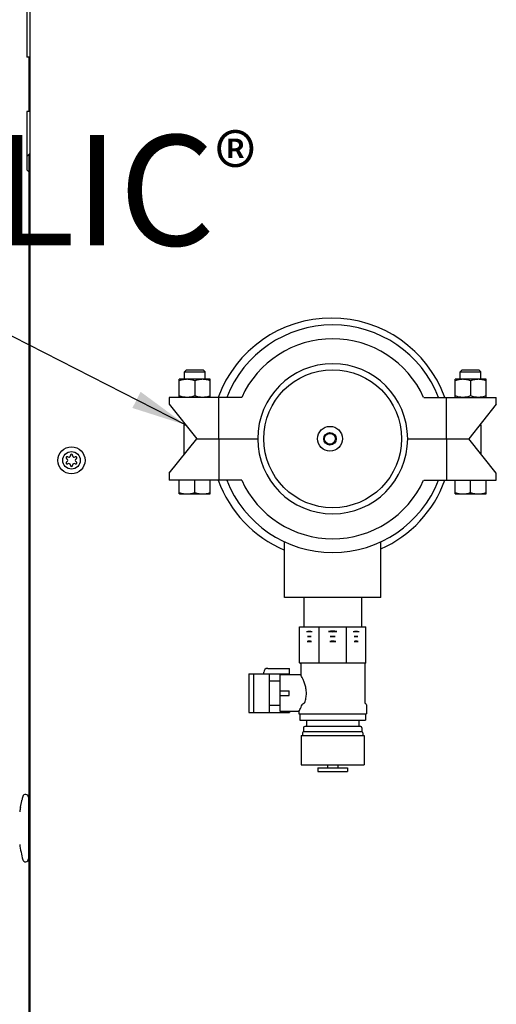
# Model space of a CAD drawing. Units: inches. Extents: x 0 to 366, y 0 to 222.
# Drawn here: x 206 to 215, y 72 to 90 of the extents above; entities that cross this region are included whole.
import ezdxf

# ---------------------------------------------------------------- set-up
doc = ezdxf.new("R2010")
doc.units = ezdxf.units.IN
doc.header["$LTSCALE"] = 11
doc.header["$MEASUREMENT"] = 0
doc.layers.get('0').update_dxf_attribs({"linetype": 'CONTINUOUS'})
for name, color, linetype in [('02___PRT_ALL_AXES', 7, 'CONTINUOUS'), ('3_ALL_AXES', 7, 'CONTINUOUS'), ('5_ANNOTATION', 7, 'CONTINUOUS'), ('6_ALL_SURFS', 7, 'CONTINUOUS'), ('7_ALL_FEATURES', 7, 'CONTINUOUS'), ('MANUAL', 7, 'CONTINUOUS')]:
    doc.layers.add(name, color=color, linetype=linetype)
doc.styles.get("Standard").update_dxf_attribs({"font": 'txt', "width": 0.8})
doc.dimstyles.get("Standard").update_dxf_attribs({"dimtxt": 0.15625, "dimasz": 0.1875, "dimexe": 0.125, "dimexo": 0.0625, "dimgap": 0.09, "dimtad": 0, "dimtih": 1, "dimtoh": 1, "dimzin": 4, "dimdsep": 46, "dimtxsty": 'Standard', "dimcen": 0.09, "dimadec": 0, "dimazin": 0, "dimtp": 0.01, "dimtm": 0.01, "dimtfac": 1, "dimtofl": 0, "dimtmove": 0, "dimatfit": 3, "dimfxl": 1, "dimtolj": 1, "dimtzin": 4, "dimarcsym": 0})

msp = doc.modelspace()

# ---------------------------------------------------------------- linework, layer by layer
at = {"color": 7, "linetype": 'Continuous'}
for p, q in [((206.171, 70.398), (206.171, 118.046)), ((208.691, 81.409), (209.191, 82.034)), ((209.191, 82.034), (210.297, 82.034)), ((209.595, 82.034), (209.595, 81.284)), ((213.017, 82.034), (214.124, 82.034)), ((213.72, 82.034), (213.72, 81.284)), ((214.624, 81.409), (214.124, 82.034)), ((208.691, 81.409), (208.691, 81.284)), ((214.624, 81.284), (214.624, 81.409)), ((210.007, 81.284), (208.691, 81.284)), ((213.308, 81.284), (214.624, 81.284)), ((211.057, 78.624), (212.258, 78.624)), ((211.057, 77.974), (211.057, 78.624)), ((211.409, 77.974), (211.409, 78.624)), ((211.906, 77.974), (211.906, 78.624)), ((212.258, 77.974), (212.258, 78.624)), ((211.057, 77.974), (212.258, 77.974)), ((210.409, 77.774), (210.409, 77.804)), ((210.479, 77.874), (210.877, 77.874)), ((210.877, 77.774), (210.877, 77.874)), ((212.237, 77.954), (212.237, 77.257)), ((210.134, 77.774), (210.244, 77.774)), ((210.134, 77.774), (210.134, 77.074)), ((210.228, 77.074), (210.228, 77.774)), ((210.234, 77.774), (210.234, 77.769)), ((210.503, 77.774), (210.877, 77.774)), ((210.707, 77.094), (210.707, 77.754)), ((210.707, 77.467), (210.867, 77.467)), ((210.867, 77.382), (210.867, 77.467)), ((210.707, 77.382), (210.867, 77.382)), ((210.134, 77.074), (210.244, 77.074)), ((210.234, 77.08), (210.234, 77.074)), ((210.876, 77.094), (210.876, 77.074)), ((212.269, 77.216), (212.269, 77.049)), ((212.186, 76.724), (211.128, 76.724)), ((211.129, 76.799), (211.129, 76.724)), ((212.165, 76.819), (211.149, 76.819)), ((212.185, 76.799), (212.185, 76.724)), ((211.108, 76.704), (211.108, 76.657)), ((212.206, 76.704), (212.206, 76.657)), ((205.995, 75.359), (206.018, 75.471)), ((206.018, 75.471), (206.02, 75.482)), ((206.02, 75.482), (206.02, 75.483)), ((206.139, 75.54), (206.139, 74.421)), ((206.171, 75.531), (206.139, 75.531)), ((206.171, 74.429), (206.139, 74.429))]:
    msp.add_line(p, q, dxfattribs=at)
at = {"color": 3, "linetype": 'Continuous'}
for p, q in [((206.151, 87.966), (206.151, 88.95)), ((206.151, 75.531), (206.151, 86.866)), ((206.151, 70.518), (206.151, 74.429))]:
    msp.add_line(p, q, dxfattribs=at)
at = {"color": 7, "linetype": 'Continuous'}
msp.add_circle((211.608, 82.034), 0.225, dxfattribs=at)
for centre, radius, start, end in [((211.657, 82.034), 1.36, 180, 0), ((211.657, 82.034), 2.062, 201.3237, 338.6763), ((211.657, 82.034), 1.812, 204.4435, 335.5565), ((211.657, 78.011), 0.539, 81.9567, 98.0433), ((211.657, 79.089), 0.551, 262.1348, 277.8652), ((211.233, 78.097), 0.269, 81.8003, 98.1997), ((211.233, 78.761), 0.4, 264.5028, 275.4972), ((211.233, 78.226), 0.228, 81.6002, 98.3998), ((211.233, 78.724), 0.274, 263.0339, 276.9661), ((211.657, 77.829), 0.536, 84.197, 95.803), ((211.657, 79.164), 0.803, 266.128, 273.872), ((211.657, 78), 0.454, 84.0551, 95.9449), ((211.657, 78.998), 0.548, 265.0754, 274.9246), ((212.082, 78.097), 0.269, 81.8003, 98.1997), ((212.082, 78.761), 0.4, 264.5028, 275.4972), ((212.082, 78.226), 0.228, 81.6002, 98.3998), ((212.082, 78.724), 0.274, 263.0339, 276.9661), ((211.057, 77.954), 0.02, 0, 90), ((212.257, 77.954), 0.02, 90, 180), ((210.479, 77.804), 0.07, 90, 180), ((212.257, 77.257), 0.02, 180, 243.0723), ((212.249, 77.216), 0.02, 0, 63.0723), ((211.128, 76.704), 0.02, 90, 180), ((211.149, 76.799), 0.02, 90, 180), ((212.165, 76.799), 0.02, 0, 90), ((212.186, 76.704), 0.02, 0, 90), ((208.143, 74.98), 2.181, 164.7702, 166.6681), ((206.088, 75.54), 0.0512, 0, 164.7702), ((208.143, 74.98), 2.181, 170.0008, 172.2195), ((208.143, 74.98), 2.181, 187.7805, 195.2298), ((206.088, 74.421), 0.0512, 195.2298, 0)]:
    msp.add_arc(centre, radius, start, end, dxfattribs=at)
for centre, start_param, end_param in [((210.425, 77.766), 2.893825, 3.141593), ((210.425, 77.083), 3.141593, 3.38936)]:
    msp.add_ellipse(centre, major_axis=(0.196, 0), ratio=0.065754, start_param=start_param, end_param=end_param, dxfattribs=at)
for points in [[(211.18, 78.544), (211.197, 78.547), (211.233, 78.551), (211.269, 78.547), (211.286, 78.544)], [(211.18, 78.544), (211.197, 78.541), (211.233, 78.537), (211.269, 78.541), (211.286, 78.544)], [(212.029, 78.544), (212.046, 78.547), (212.082, 78.551), (212.118, 78.547), (212.135, 78.544)], [(212.029, 78.544), (212.046, 78.541), (212.082, 78.537), (212.118, 78.541), (212.135, 78.544)]]:
    msp.add_open_spline(points, degree=3, knots=[0, 0, 0, 0, 0.5, 1, 1, 1, 1], dxfattribs=at)
at = {"layer": '02___PRT_ALL_AXES', "color": 7, "linetype": 'Continuous'}
msp.add_circle((211.657, 82.034), 1.25, dxfattribs=at)
at = {"layer": '3_ALL_AXES', "color": 7, "linetype": 'Continuous'}
for p, q in [((206.109, 89.966), (206.109, 88.95)), ((206.171, 88.95), (206.109, 88.95)), ((206.109, 87.966), (206.109, 86.95)), ((206.171, 87.966), (206.109, 87.966)), ((206.115, 86.95), (206.109, 86.95)), ((210.782, 79.159), (210.782, 80.166)), ((212.532, 79.159), (212.532, 80.166)), ((212.532, 79.159), (210.782, 79.159)), ((211.132, 79.159), (211.132, 78.624)), ((212.182, 79.159), (212.182, 78.624)), ((211.077, 77.954), (211.077, 77.754)), ((210.707, 77.644), (210.507, 77.644)), ((210.507, 77.644), (210.507, 77.204)), ((211.077, 77.754), (210.707, 77.754)), ((210.707, 77.204), (210.507, 77.204)), ((211.046, 77.094), (210.707, 77.094)), ((211.046, 77.094), (211.046, 77.049)), ((212.258, 77.234), (212.248, 77.239)), ((211.046, 77.049), (212.269, 77.049)), ((211.06, 77.049), (211.06, 76.934)), ((211.06, 76.934), (212.254, 76.934)), ((211.182, 76.934), (211.182, 76.819)), ((212.132, 76.934), (212.132, 76.819)), ((212.254, 77.049), (212.254, 76.934)), ((211.087, 76.657), (212.227, 76.657)), ((211.087, 76.657), (211.087, 76.124)), ((212.227, 76.657), (212.227, 76.124)), ((211.087, 76.124), (212.227, 76.124)), ((211.388, 76.071), (211.926, 76.071)), ((211.388, 76.071), (211.388, 76.004)), ((211.388, 76.004), (211.926, 76.004)), ((211.563, 76.124), (211.563, 76.071)), ((211.751, 76.124), (211.751, 76.071)), ((211.926, 76.071), (211.926, 76.004))]:
    msp.add_line(p, q, dxfattribs=at)
for radius in [0.113, 0.0985]:
    msp.add_circle((211.608, 82.034), radius, dxfattribs=at)
for centre, radius, start, end in [((211.636, 82.033), 2.188, 20.0704, 159.9296), ((206.872, 81.727), 0.0286, 233.4605, 6.5395), ((206.921, 81.733), 0.0205, 353.4605, 186.5395), ((206.97, 81.727), 0.0286, 173.4605, 306.5395), ((206.843, 81.688), 0.0205, 53.4605, 246.5395), ((206.843, 81.598), 0.0205, 113.4605, 306.5395), ((206.824, 81.643), 0.0286, 293.4605, 66.5395), ((206.872, 81.558), 0.0286, 353.4605, 126.5395), ((206.921, 81.553), 0.0205, 173.4605, 6.5395), ((206.97, 81.558), 0.0286, 53.4605, 186.5395), ((206.999, 81.688), 0.0205, 293.4605, 126.5395), ((206.999, 81.598), 0.0205, 233.4605, 66.5395), ((207.019, 81.643), 0.0286, 113.4605, 246.5395), ((211.636, 82.033), 2.188, 200.0622, 247.0256), ((211.636, 82.033), 2.188, 294.2018, 339.9378), ((213.484, 71.19), 6.489, 111.2348, 111.3535)]:
    msp.add_arc(centre, radius, start, end, dxfattribs=at)
for points, knots in [([(211.152, 77.257), (211.16, 77.282), (211.171, 77.323), (211.179, 77.379), (211.181, 77.423), (211.179, 77.467), (211.172, 77.523), (211.155, 77.587), (211.13, 77.653), (211.105, 77.703), (211.088, 77.735), (211.08, 77.75), (211.077, 77.754)], [0, 0, 0, 0, 0.157095, 0.24048, 0.325392, 0.410353, 0.493877, 0.651453, 0.789781, 0.900633, 0.974031, 1, 1, 1, 1]), ([(211.133, 77.239), (211.135, 77.24), (211.143, 77.244), (211.15, 77.251), (211.152, 77.257)], [0, 0, 0, 0, 0.264197, 1, 1, 1, 1]), ([(211.046, 77.094), (211.052, 77.105), (211.072, 77.145), (211.091, 77.186), (211.102, 77.216)], [0, 0, 0, 0, 0.275997, 1, 1, 1, 1]), ([(211.102, 77.216), (211.104, 77.22), (211.109, 77.227), (211.116, 77.232), (211.121, 77.234)], [0, 0, 0, 0, 0.474481, 1, 1, 1, 1])]:
    msp.add_open_spline(points, degree=3, knots=knots, dxfattribs=at)
at = {"layer": '6_ALL_SURFS', "color": 7, "linetype": 'Continuous'}
for p, q in [((210.244, 77.774), (210.503, 77.774)), ((210.503, 77.774), (210.503, 77.074)), ((210.507, 77.554), (210.503, 77.554)), ((210.507, 77.294), (210.503, 77.294)), ((210.244, 77.074), (210.876, 77.074))]:
    msp.add_line(p, q, dxfattribs=at)
at = {"layer": '7_ALL_FEATURES', "color": 7, "linetype": 'Continuous'}
for p, q in [((206.151, 87.188), (206.115, 87.152)), ((206.115, 86.902), (206.115, 87.152)), ((206.151, 86.866), (206.151, 87.188)), ((206.171, 87.188), (206.151, 87.188)), ((206.151, 86.866), (206.115, 86.902)), ((206.171, 86.866), (206.151, 86.866))]:
    msp.add_line(p, q, dxfattribs=at)
for radius in [0.246, 0.159]:
    msp.add_circle((206.921, 81.643), radius, dxfattribs=at)
at = {"layer": 'MANUAL', "color": 7, "linetype": 'Continuous'}
for p, q in [((208.97, 83.248), (209.006, 83.284)), ((208.97, 83.112), (208.97, 83.248)), ((208.97, 83.248), (209.345, 83.248)), ((209.006, 83.284), (209.309, 83.284)), ((209.345, 83.248), (209.309, 83.284)), ((209.345, 83.112), (209.345, 83.248)), ((213.97, 83.248), (214.006, 83.284)), ((213.97, 83.112), (213.97, 83.248)), ((213.97, 83.248), (214.345, 83.248)), ((214.006, 83.284), (214.309, 83.284)), ((214.345, 83.248), (214.309, 83.284)), ((214.345, 83.112), (214.345, 83.248)), ((208.877, 83.112), (208.876, 83.111)), ((208.876, 82.784), (208.876, 83.111)), ((209.437, 83.112), (208.877, 83.112)), ((209.157, 83.086), (209.157, 82.809)), ((209.437, 83.112), (209.438, 83.111)), ((209.438, 82.784), (209.438, 83.111)), ((213.877, 83.112), (213.876, 83.111)), ((213.876, 82.784), (213.876, 83.111)), ((214.437, 83.112), (213.877, 83.112)), ((214.157, 83.086), (214.157, 82.809)), ((214.437, 83.112), (214.438, 83.111)), ((214.438, 82.784), (214.438, 83.111)), ((208.691, 82.783), (208.691, 82.659)), ((210.007, 82.783), (208.691, 82.783)), ((209.595, 82.034), (209.595, 82.783)), ((213.308, 82.783), (214.624, 82.783)), ((213.72, 82.034), (213.72, 82.783)), ((214.624, 82.659), (214.624, 82.783)), ((208.691, 82.659), (209.191, 82.034)), ((214.624, 82.659), (214.124, 82.034)), ((208.963, 81.749), (208.963, 82.284)), ((208.963, 82.284), (208.991, 82.284)), ((208.97, 82.284), (208.97, 82.31)), ((214.324, 82.284), (214.351, 82.284)), ((214.345, 82.284), (214.345, 82.31)), ((214.351, 81.749), (214.351, 82.284)), ((209.191, 82.034), (210.297, 82.034)), ((213.017, 82.034), (214.124, 82.034)), ((208.876, 81.034), (208.876, 81.284)), ((209.157, 81.059), (209.157, 81.284)), ((209.438, 81.034), (209.438, 81.284)), ((213.876, 81.034), (213.876, 81.284)), ((214.157, 81.059), (214.157, 81.284)), ((214.438, 81.034), (214.438, 81.284)), ((208.877, 81.034), (208.876, 81.034)), ((208.877, 81.034), (209.438, 81.034)), ((209.438, 81.034), (209.438, 81.034)), ((213.877, 81.034), (213.876, 81.034)), ((213.877, 81.034), (214.438, 81.034)), ((214.438, 81.034), (214.438, 81.034))]:
    msp.add_line(p, q, dxfattribs=at)
for radius, start, end in [(2.062, 21.3237, 158.6763), (1.812, 24.4435, 155.5565), (1.36, 0, 180)]:
    msp.add_arc((211.657, 82.034), radius, start, end, dxfattribs=at)
for points, knots in [([(209.157, 83.086), (209.146, 83.09), (209.123, 83.097), (209.088, 83.105), (209.053, 83.11), (209.017, 83.112), (208.981, 83.11), (208.946, 83.105), (208.911, 83.097), (208.888, 83.09), (208.876, 83.086)], [0, 0, 0, 0, 0.125708, 0.250873, 0.375574, 0.5, 0.624426, 0.749127, 0.874292, 1, 1, 1, 1]), ([(209.438, 83.086), (209.427, 83.09), (209.404, 83.097), (209.369, 83.105), (209.334, 83.11), (209.298, 83.112), (209.262, 83.11), (209.227, 83.105), (209.192, 83.097), (209.169, 83.09), (209.157, 83.086)], [0, 0, 0, 0, 0.125708, 0.250873, 0.375574, 0.5, 0.624426, 0.749127, 0.874292, 1, 1, 1, 1]), ([(214.157, 83.086), (214.146, 83.09), (214.123, 83.097), (214.088, 83.105), (214.053, 83.11), (214.017, 83.112), (213.981, 83.11), (213.946, 83.105), (213.911, 83.097), (213.888, 83.09), (213.876, 83.086)], [0, 0, 0, 0, 0.125708, 0.250873, 0.375574, 0.5, 0.624426, 0.749127, 0.874292, 1, 1, 1, 1]), ([(214.438, 83.086), (214.427, 83.09), (214.404, 83.097), (214.369, 83.105), (214.334, 83.11), (214.298, 83.112), (214.262, 83.11), (214.227, 83.105), (214.192, 83.097), (214.169, 83.09), (214.157, 83.086)], [0, 0, 0, 0, 0.125708, 0.250873, 0.375574, 0.5, 0.624426, 0.749127, 0.874292, 1, 1, 1, 1]), ([(209.157, 82.809), (209.146, 82.805), (209.123, 82.798), (209.088, 82.79), (209.053, 82.785), (209.017, 82.783), (208.981, 82.785), (208.946, 82.79), (208.911, 82.798), (208.888, 82.805), (208.876, 82.809)], [0, 0, 0, 0, 0.125708, 0.250873, 0.375574, 0.5, 0.624426, 0.749127, 0.874292, 1, 1, 1, 1]), ([(209.438, 82.809), (209.427, 82.805), (209.404, 82.798), (209.369, 82.79), (209.334, 82.785), (209.298, 82.783), (209.262, 82.785), (209.227, 82.79), (209.192, 82.798), (209.169, 82.805), (209.157, 82.809)], [0, 0, 0, 0, 0.125708, 0.250873, 0.375574, 0.5, 0.624426, 0.749127, 0.874292, 1, 1, 1, 1]), ([(214.157, 82.809), (214.146, 82.805), (214.123, 82.798), (214.088, 82.79), (214.053, 82.785), (214.017, 82.783), (213.981, 82.785), (213.946, 82.79), (213.911, 82.798), (213.888, 82.805), (213.876, 82.809)], [0, 0, 0, 0, 0.125708, 0.250873, 0.375574, 0.5, 0.624426, 0.749127, 0.874292, 1, 1, 1, 1]), ([(214.438, 82.809), (214.427, 82.805), (214.404, 82.798), (214.369, 82.79), (214.334, 82.785), (214.298, 82.783), (214.262, 82.785), (214.227, 82.79), (214.192, 82.798), (214.169, 82.805), (214.157, 82.809)], [0, 0, 0, 0, 0.125708, 0.250873, 0.375574, 0.5, 0.624426, 0.749127, 0.874292, 1, 1, 1, 1]), ([(208.876, 81.059), (208.888, 81.055), (208.911, 81.048), (208.94, 81.041), (208.964, 81.038), (208.981, 81.035), (208.999, 81.034), (209.017, 81.034), (209.035, 81.034), (209.053, 81.035), (209.07, 81.038), (209.094, 81.041), (209.123, 81.048), (209.146, 81.055), (209.157, 81.059)], [0, 0, 0, 0, 0.125696, 0.250847, 0.313251, 0.375559, 0.437798, 0.5, 0.562202, 0.624441, 0.686749, 0.749153, 0.874304, 1, 1, 1, 1]), ([(209.157, 81.059), (209.169, 81.055), (209.192, 81.048), (209.221, 81.041), (209.245, 81.038), (209.262, 81.035), (209.28, 81.034), (209.298, 81.034), (209.316, 81.034), (209.334, 81.035), (209.351, 81.038), (209.375, 81.041), (209.404, 81.048), (209.427, 81.055), (209.438, 81.059)], [0, 0, 0, 0, 0.125696, 0.250847, 0.313251, 0.375559, 0.437798, 0.5, 0.562202, 0.624441, 0.686749, 0.749153, 0.874304, 1, 1, 1, 1]), ([(213.876, 81.059), (213.888, 81.055), (213.911, 81.048), (213.94, 81.041), (213.964, 81.038), (213.981, 81.035), (213.999, 81.034), (214.017, 81.034), (214.035, 81.034), (214.053, 81.035), (214.07, 81.038), (214.094, 81.041), (214.123, 81.048), (214.146, 81.055), (214.157, 81.059)], [0, 0, 0, 0, 0.125696, 0.250847, 0.313251, 0.375559, 0.437798, 0.5, 0.562202, 0.624441, 0.686749, 0.749153, 0.874304, 1, 1, 1, 1]), ([(214.157, 81.059), (214.169, 81.055), (214.192, 81.048), (214.221, 81.041), (214.245, 81.038), (214.262, 81.035), (214.28, 81.034), (214.298, 81.034), (214.316, 81.034), (214.334, 81.035), (214.351, 81.038), (214.375, 81.041), (214.404, 81.048), (214.427, 81.055), (214.438, 81.059)], [0, 0, 0, 0, 0.125696, 0.250847, 0.313251, 0.375559, 0.437798, 0.5, 0.562202, 0.624441, 0.686749, 0.749153, 0.874304, 1, 1, 1, 1])]:
    msp.add_open_spline(points, degree=3, knots=knots, dxfattribs=at)

# ---------------------------------------------------------------- texts
at = {"layer": '5_ANNOTATION', "color": 2, "linetype": 'Continuous', "insert": (181.196, 87.536), "char_height": 2, "width": 30.08462, "attachment_point": 1, "line_spacing_factor": 0.9}
msp.add_mtext('2-1/2" PIPE VICTAULIC{\\fRomantic|b0|i0|c2|p2;\\H0.5714x;®}\\PWATER INTLET', dxfattribs=at)

# ---------------------------------------------------------------- leaders
at = {"layer": '5_ANNOTATION', "color": 2, "linetype": 'Continuous'}
msp.add_leader([(208.991, 82.284), (201.288, 86.215), (197.536, 86.204)], dimstyle='Standard', override={"dimasz": 1}, dxfattribs=at)

doc.saveas('drawing.dxf')
